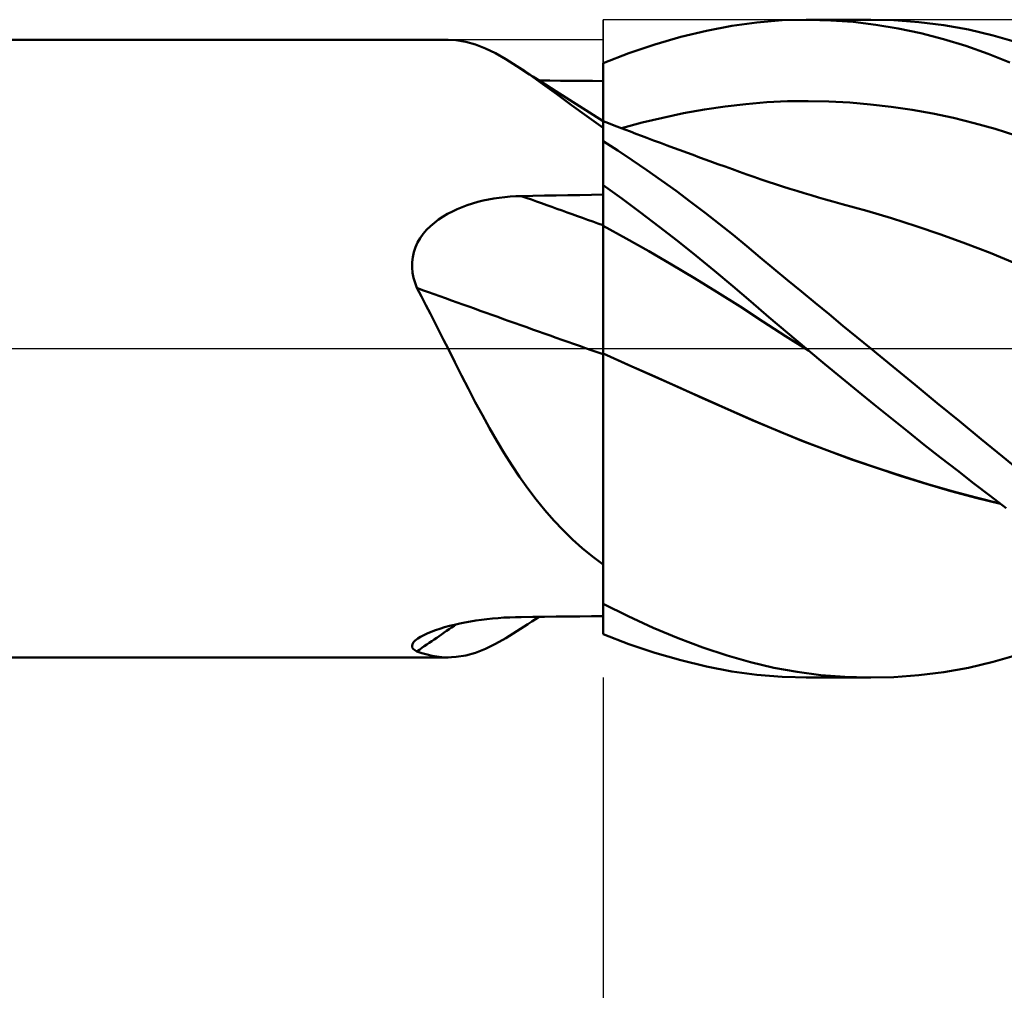
# Model space of a CAD drawing. Units: millimetres. Extents: x -64 to 111, y -43 to 45.
# Drawn here: x 24 to 47, y -15 to 8 of the extents above; entities that cross this region are included whole.
import ezdxf

# ---------------------------------------------------------------- set-up
doc = ezdxf.new("R2010")
doc.units = ezdxf.units.MM
doc.header["$LTSCALE"] = 5.15
doc.linetypes.add('LONGDASH_DASH', pattern=[0.85, 0.4, -0.2, 0.05, -0.2])
for name, color, linetype in [('1', 4, 'CONTINUOUS'), ('2', 7, 'CONTINUOUS'), ('4', 2, 'LONGDASH_DASH'), ('CUT', 1, 'CONTINUOUS'), ('NOCUT', 7, 'CONTINUOUS'), ('SK4', 2, 'LONGDASH_DASH')]:
    doc.layers.add(name, color=color, linetype=linetype)

msp = doc.modelspace()

# ---------------------------------------------------------------- linework, layer by layer
at = {"layer": '1', "color": 4, "linetype": 'CONTINUOUS', "lineweight": 50}
for p, q in [((40.707, 7.789), (41.309, 7.873)), ((41.309, 7.873), (41.923, 7.923)), ((41.923, 7.923), (42.553, 7.937)), ((42.498, 7.937), (44.061, 7.937)), ((43.094, 7.922), (42.553, 7.937)), ((43.636, 7.882), (43.094, 7.922)), ((44.179, 7.816), (43.636, 7.882)), ((44.613, 7.925), (44.008, 7.937)), ((45.217, 7.881), (44.613, 7.925)), ((45.821, 7.805), (45.217, 7.881)), ((39.473, 7.52), (40.094, 7.671)), ((40.094, 7.671), (40.707, 7.789)), ((44.724, 7.726), (44.179, 7.816)), ((45.269, 7.611), (44.724, 7.726)), ((45.812, 7.471), (45.269, 7.611)), ((46.421, 7.698), (45.821, 7.805)), ((47.011, 7.56), (46.421, 7.698)), ((0.2, 7.45), (33.859, 7.45)), ((34.056, 7.44), (33.827, 7.45)), ((34.286, 7.402), (34.056, 7.44)), ((34.521, 7.336), (34.286, 7.402)), ((38.85, 7.339), (39.473, 7.52)), ((46.353, 7.306), (45.812, 7.471)), ((47.578, 7.395), (47.011, 7.56)), ((34.76, 7.243), (34.521, 7.336)), ((35.005, 7.126), (34.76, 7.243)), ((38.224, 7.127), (38.85, 7.339)), ((46.89, 7.116), (46.353, 7.306)), ((35.257, 6.984), (35.005, 7.126)), ((35.519, 6.82), (35.257, 6.984)), ((37.6, 6.887), (38.224, 7.127)), ((47.415, 6.903), (46.89, 7.116)), ((35.823, 6.614), (35.519, 6.82)), ((35.711, 6.695), (35.519, 6.82)), ((35.904, 6.57), (35.711, 6.695)), ((37.6, 6.886), (37.6, 6.887)), ((37.6, 6.885), (37.6, 6.886)), ((37.6, 6.886), (37.6, 6.886)), ((37.6, 6.884), (37.6, 6.885)), ((37.6, 6.883), (37.6, 6.884)), ((37.6, 6.884), (37.6, 6.884)), ((37.6, 6.65), (37.6, 6.883)), ((37.6, 6.65), (37.6, 6.883)), ((37.6, 6.823), (37.6, 6.883)), ((37.6, 6.764), (37.6, 6.823)), ((37.6, 6.704), (37.6, 6.764)), ((37.6, 6.644), (37.6, 6.704)), ((36.145, 6.385), (35.823, 6.614)), ((36.097, 6.445), (35.904, 6.57)), ((36.313, 6.469), (36.056, 6.472)), ((36.461, 6.212), (36.097, 6.445)), ((36.571, 6.466), (36.313, 6.469)), ((36.828, 6.464), (36.571, 6.466)), ((37.085, 6.462), (36.828, 6.464)), ((37.343, 6.459), (37.085, 6.462)), ((37.6, 6.457), (37.343, 6.459)), ((37.601, 6.418), (37.6, 6.65)), ((37.601, 6.418), (37.6, 6.65)), ((37.6, 6.585), (37.6, 6.644)), ((37.6, 6.525), (37.6, 6.585)), ((37.6, 6.466), (37.6, 6.525)), ((37.6, 6.303), (37.6, 6.466)), ((37.601, 6.186), (37.601, 6.418)), ((37.601, 6.186), (37.601, 6.418)), ((36.482, 6.139), (36.145, 6.385)), ((37.03, 5.85), (36.461, 6.212)), ((37.6, 6.141), (37.6, 6.303)), ((37.601, 5.953), (37.601, 6.186)), ((37.601, 5.953), (37.601, 6.186)), ((36.834, 5.879), (36.482, 6.139)), ((37.6, 5.978), (37.6, 6.141)), ((37.6, 5.816), (37.6, 5.978)), ((37.602, 5.721), (37.601, 5.953)), ((37.602, 5.721), (37.601, 5.953)), ((41.047, 5.903), (41.548, 5.945)), ((41.548, 5.945), (42.049, 5.969)), ((42.049, 5.969), (42.55, 5.975)), ((43.051, 5.964), (42.55, 5.975)), ((43.551, 5.938), (43.051, 5.964)), ((37.206, 5.607), (36.834, 5.879)), ((37.6, 5.491), (37.03, 5.85)), ((37.6, 5.653), (37.6, 5.816)), ((37.602, 5.488), (37.602, 5.721)), ((37.602, 5.488), (37.602, 5.721)), ((39.544, 5.678), (40.045, 5.769)), ((40.045, 5.769), (40.546, 5.844)), ((40.546, 5.844), (41.047, 5.903)), ((44.052, 5.895), (43.551, 5.938)), ((44.553, 5.837), (44.052, 5.895)), ((45.054, 5.763), (44.553, 5.837)), ((45.555, 5.673), (45.054, 5.763)), ((37.6, 5.326), (37.206, 5.607)), ((37.6, 5.491), (37.6, 5.653)), ((37.6, 5.313), (37.6, 5.491)), ((37.601, 5.489), (37.6, 5.489)), ((37.601, 5.489), (37.601, 5.489)), ((37.601, 5.488), (37.601, 5.489)), ((37.602, 5.488), (37.601, 5.488)), ((37.601, 5.488), (37.601, 5.488)), ((37.601, 5.475), (37.602, 5.488)), ((37.601, 5.475), (37.602, 5.488)), ((37.601, 5.435), (37.601, 5.475)), ((37.601, 5.435), (37.601, 5.475)), ((37.733, 5.438), (37.602, 5.488)), ((37.602, 5.488), (37.602, 5.488)), ((38.542, 5.453), (39.043, 5.573)), ((39.043, 5.573), (39.544, 5.678)), ((46.056, 5.566), (45.555, 5.673)), ((46.557, 5.443), (46.056, 5.566)), ((37.6, 5.279), (37.6, 5.313)), ((37.6, 5.243), (37.6, 5.279)), ((37.6, 5.157), (37.601, 5.275)), ((37.6, 5.157), (37.601, 5.275)), ((37.6, 5.204), (37.6, 5.243)), ((37.601, 5.368), (37.601, 5.435)), ((37.601, 5.368), (37.601, 5.435)), ((37.601, 5.275), (37.601, 5.368)), ((37.601, 5.275), (37.601, 5.368)), ((37.865, 5.387), (37.733, 5.438)), ((37.996, 5.337), (37.865, 5.387)), ((38.128, 5.287), (37.996, 5.337)), ((38.041, 5.32), (38.542, 5.453)), ((38.259, 5.237), (38.128, 5.287)), ((38.391, 5.187), (38.259, 5.237)), ((47.058, 5.302), (46.557, 5.443)), ((47.559, 5.143), (47.058, 5.302)), ((37.6, 5.162), (37.6, 5.204)), ((37.6, 5.117), (37.6, 5.162)), ((37.6, 5.012), (37.6, 5.157)), ((37.6, 5.012), (37.6, 5.157)), ((37.6, 5.07), (37.6, 5.117)), ((37.6, 5.02), (37.6, 5.07)), ((37.6, 5.019), (37.6, 5.02)), ((37.6, 5.018), (37.6, 5.019)), ((37.6, 5.017), (37.6, 5.018)), ((37.6, 5.016), (37.6, 5.017)), ((37.6, 5.015), (37.6, 5.016)), ((37.6, 5.013), (37.6, 5.015)), ((37.6, 5.012), (37.6, 5.013)), ((37.6, 5.011), (37.6, 5.012)), ((37.6, 5.012), (37.6, 5.012)), ((37.6, 5.01), (37.6, 5.011)), ((37.6, 5.011), (37.6, 5.011)), ((37.6, 5.009), (37.6, 5.01)), ((37.6, 5.01), (37.6, 5.01)), ((37.6, 5.008), (37.6, 5.009)), ((37.952, 4.781), (37.6, 5.008)), ((37.6, 3.946), (37.6, 5.008)), ((38.523, 5.137), (38.391, 5.187)), ((38.654, 5.088), (38.523, 5.137)), ((38.82, 5.025), (38.654, 5.088)), ((38.986, 4.963), (38.82, 5.025)), ((38.305, 4.547), (37.952, 4.781)), ((39.143, 4.905), (38.986, 4.963)), ((39.3, 4.846), (39.143, 4.905)), ((39.458, 4.788), (39.3, 4.846)), ((39.615, 4.73), (39.458, 4.788)), ((38.657, 4.307), (38.305, 4.547)), ((39.772, 4.673), (39.615, 4.73)), ((39.929, 4.615), (39.772, 4.673)), ((40.086, 4.558), (39.929, 4.615)), ((40.243, 4.501), (40.086, 4.558)), ((39.01, 4.059), (38.657, 4.307)), ((40.372, 4.454), (40.243, 4.501)), ((40.545, 4.392), (40.372, 4.454)), ((40.719, 4.329), (40.545, 4.392)), ((40.892, 4.267), (40.719, 4.329)), ((39.361, 3.806), (39.01, 4.059)), ((41.065, 4.206), (40.892, 4.267)), ((41.238, 4.145), (41.065, 4.206)), ((41.412, 4.085), (41.238, 4.145)), ((41.585, 4.027), (41.412, 4.085)), ((38.049, 3.622), (37.6, 3.946)), ((37.6, 3.945), (37.6, 3.946)), ((37.6, 3.944), (37.6, 3.945)), ((37.6, 3.945), (37.6, 3.945)), ((37.6, 3.943), (37.6, 3.944)), ((37.6, 3.944), (37.6, 3.944)), ((37.6, 3.944), (37.6, 3.944)), ((37.6, 3.803), (37.6, 3.943)), ((37.6, 3.803), (37.6, 3.943)), ((37.6, 3.909), (37.6, 3.943)), ((37.6, 3.874), (37.6, 3.909)), ((37.6, 3.839), (37.6, 3.874)), ((37.6, 3.805), (37.6, 3.839)), ((37.6, 3.77), (37.6, 3.805)), ((37.601, 3.662), (37.6, 3.803)), ((37.601, 3.662), (37.6, 3.803)), ((39.711, 3.546), (39.361, 3.806)), ((41.758, 3.969), (41.585, 4.027)), ((41.931, 3.913), (41.758, 3.969)), ((42.104, 3.858), (41.931, 3.913)), ((42.277, 3.804), (42.104, 3.858)), ((42.451, 3.752), (42.277, 3.804)), ((34.576, 3.539), (34.704, 3.571)), ((34.704, 3.571), (34.833, 3.599)), ((34.833, 3.599), (34.963, 3.623)), ((34.963, 3.623), (35.094, 3.642)), ((35.094, 3.642), (35.226, 3.658)), ((35.226, 3.658), (35.359, 3.67)), ((35.359, 3.67), (35.492, 3.679)), ((35.492, 3.679), (35.625, 3.683)), ((35.625, 3.683), (35.907, 3.688)), ((35.907, 3.688), (36.189, 3.693)), ((36.189, 3.693), (36.471, 3.698)), ((36.471, 3.698), (36.753, 3.703)), ((36.753, 3.703), (37.036, 3.707)), ((37.036, 3.707), (37.318, 3.712)), ((37.318, 3.712), (37.6, 3.716)), ((37.6, 3.736), (37.6, 3.77)), ((37.6, 3.701), (37.6, 3.736)), ((37.6, 3.595), (37.6, 3.701)), ((37.6, 3.489), (37.6, 3.595)), ((37.601, 3.521), (37.601, 3.662)), ((37.601, 3.521), (37.601, 3.662)), ((38.499, 3.289), (38.049, 3.622)), ((42.624, 3.7), (42.451, 3.752)), ((42.797, 3.65), (42.624, 3.7)), ((42.97, 3.6), (42.797, 3.65)), ((43.143, 3.552), (42.97, 3.6)), ((33.963, 3.311), (34.08, 3.366)), ((34.08, 3.366), (34.201, 3.416)), ((34.201, 3.416), (34.324, 3.461)), ((34.324, 3.461), (34.449, 3.502)), ((34.449, 3.502), (34.576, 3.539)), ((37.6, 3.384), (37.6, 3.489)), ((37.6, 3.278), (37.6, 3.384)), ((37.601, 3.381), (37.601, 3.521)), ((37.601, 3.381), (37.601, 3.521)), ((37.602, 3.24), (37.601, 3.381)), ((37.602, 3.24), (37.601, 3.381)), ((40.06, 3.281), (39.711, 3.546)), ((43.257, 3.521), (43.143, 3.552)), ((43.37, 3.49), (43.257, 3.521)), ((43.965, 3.325), (43.37, 3.49)), ((33.529, 3.037), (33.631, 3.114)), ((33.631, 3.114), (33.738, 3.185)), ((33.738, 3.185), (33.849, 3.251)), ((33.849, 3.251), (33.963, 3.311)), ((37.6, 3.172), (37.6, 3.278)), ((37.6, 3.066), (37.6, 3.172)), ((37.602, 3.1), (37.602, 3.24)), ((37.602, 3.1), (37.602, 3.24)), ((37.602, 2.959), (37.602, 3.1)), ((37.602, 2.959), (37.602, 3.1)), ((38.949, 2.948), (38.499, 3.289)), ((40.404, 3.012), (40.06, 3.281)), ((44.559, 3.147), (43.965, 3.325)), ((45.154, 2.957), (44.559, 3.147)), ((33.261, 2.77), (33.343, 2.865)), ((33.343, 2.865), (33.432, 2.954)), ((33.432, 2.954), (33.529, 3.037)), ((37.6, 2.96), (37.6, 3.066)), ((37.6, 2.961), (37.6, 2.961)), ((37.601, 2.961), (37.6, 2.961)), ((37.6, 2.961), (37.6, 2.961)), ((37.6, 2.961), (37.6, 2.961)), ((37.6, 2.961), (37.6, 2.961)), ((37.6, 2.961), (37.6, 2.961)), ((37.6, 2.961), (37.6, 2.961)), ((37.6, 2.961), (37.6, 2.961)), ((37.6, 2.961), (37.6, 2.961)), ((37.6, 2.961), (37.6, 2.961)), ((37.6, 2.961), (37.6, 2.961)), ((37.6, 2.908), (37.6, 2.96)), ((37.6, 2.851), (37.6, 2.908)), ((37.6, 2.791), (37.6, 2.851)), ((37.601, 2.96), (37.601, 2.961)), ((37.601, 2.961), (37.601, 2.961)), ((37.601, 2.96), (37.601, 2.96)), ((37.602, 2.96), (37.601, 2.96)), ((37.601, 2.96), (37.601, 2.96)), ((37.601, 2.96), (37.601, 2.96)), ((37.601, 2.96), (37.601, 2.96)), ((37.601, 2.96), (37.601, 2.96)), ((37.601, 2.96), (37.601, 2.96)), ((37.601, 2.96), (37.601, 2.96)), ((37.601, 2.96), (37.601, 2.96)), ((37.601, 2.96), (37.601, 2.96)), ((37.601, 2.96), (37.601, 2.96)), ((37.601, 2.96), (37.601, 2.96)), ((37.601, 2.96), (37.601, 2.96)), ((37.601, 2.96), (37.601, 2.96)), ((37.601, 2.96), (37.601, 2.96)), ((37.601, 2.96), (37.601, 2.96)), ((37.601, 2.96), (37.601, 2.96)), ((37.602, 2.96), (37.602, 2.96)), ((37.602, 2.96), (37.602, 2.96)), ((37.602, 2.96), (37.602, 2.96)), ((38.153, 2.66), (37.602, 2.96)), ((37.602, 2.96), (37.602, 2.96)), ((37.602, 2.96), (37.602, 2.96)), ((37.602, 2.96), (37.602, 2.96)), ((37.602, 2.96), (37.602, 2.96)), ((37.602, 2.96), (37.602, 2.96)), ((37.602, 2.96), (37.602, 2.96)), ((37.602, 2.96), (37.602, 2.96)), ((37.602, 2.96), (37.602, 2.96)), ((37.602, 2.96), (37.602, 2.96)), ((37.602, 2.96), (37.602, 2.96)), ((37.602, 2.96), (37.602, 2.96)), ((37.602, 2.96), (37.602, 2.96)), ((37.602, 2.96), (37.602, 2.96)), ((37.602, 2.96), (37.602, 2.96)), ((37.602, 2.96), (37.602, 2.96)), ((37.602, 2.96), (37.602, 2.96)), ((37.603, 2.863), (37.602, 2.959)), ((37.603, 2.863), (37.602, 2.959)), ((37.603, 2.755), (37.603, 2.863)), ((37.603, 2.755), (37.603, 2.863)), ((39.398, 2.599), (38.949, 2.948)), ((40.738, 2.743), (40.404, 3.012)), ((45.748, 2.754), (45.154, 2.957)), ((33.125, 2.561), (33.188, 2.668)), ((33.188, 2.668), (33.261, 2.77)), ((37.6, 2.728), (37.6, 2.791)), ((37.6, 2.661), (37.6, 2.728)), ((37.6, 2.591), (37.6, 2.661)), ((37.603, 2.637), (37.603, 2.755)), ((37.603, 2.637), (37.603, 2.755)), ((37.603, 2.509), (37.603, 2.637)), ((37.603, 2.509), (37.603, 2.637)), ((38.703, 2.351), (38.153, 2.66)), ((41.066, 2.473), (40.738, 2.743)), ((46.343, 2.538), (45.748, 2.754)), ((33.033, 2.33), (33.073, 2.447)), ((33.073, 2.447), (33.125, 2.561)), ((37.6, 2.517), (37.6, 2.591)), ((37.6, 2.441), (37.6, 2.517)), ((37.6, 2.361), (37.6, 2.441)), ((37.604, 2.371), (37.603, 2.509)), ((37.604, 2.371), (37.603, 2.509)), ((39.845, 2.243), (39.398, 2.599)), ((41.393, 2.201), (41.066, 2.473)), ((46.938, 2.308), (46.343, 2.538)), ((32.992, 2.085), (33.006, 2.209)), ((33.006, 2.209), (33.033, 2.33)), ((37.6, 2.279), (37.6, 2.361)), ((37.6, 2.195), (37.6, 2.279)), ((37.6, 2.108), (37.6, 2.195)), ((37.604, 2.224), (37.604, 2.371)), ((37.604, 2.224), (37.604, 2.371)), ((37.604, 2.07), (37.604, 2.224)), ((37.604, 2.07), (37.604, 2.224)), ((39.253, 2.032), (38.703, 2.351)), ((40.289, 1.879), (39.845, 2.243)), ((41.722, 1.928), (41.393, 2.201)), ((47.532, 2.063), (46.938, 2.308)), ((32.991, 1.959), (32.992, 2.085)), ((33.003, 1.833), (32.991, 1.959)), ((37.6, 2.019), (37.6, 2.108)), ((37.6, 1.928), (37.6, 2.019)), ((37.6, 1.835), (37.6, 1.928)), ((37.604, 1.909), (37.604, 2.07)), ((37.604, 1.909), (37.604, 2.07)), ((37.604, 1.743), (37.604, 1.909)), ((37.604, 1.743), (37.604, 1.909)), ((39.804, 1.703), (39.253, 2.032)), ((42.052, 1.654), (41.722, 1.928)), ((33.027, 1.708), (33.003, 1.833)), ((33.062, 1.586), (33.027, 1.708)), ((37.6, 1.741), (37.6, 1.835)), ((37.6, 1.645), (37.6, 1.741)), ((37.604, 1.572), (37.604, 1.743)), ((37.604, 1.572), (37.604, 1.743)), ((40.354, 1.363), (39.804, 1.703)), ((40.73, 1.509), (40.289, 1.879)), ((33.107, 1.465), (33.062, 1.586)), ((33.218, 1.258), (33.107, 1.465)), ((37.6, 1.547), (37.6, 1.645)), ((37.6, 1.449), (37.6, 1.547)), ((37.6, 1.349), (37.6, 1.449)), ((37.605, 1.397), (37.604, 1.572)), ((37.605, 1.397), (37.604, 1.572)), ((41.163, 1.138), (40.73, 1.509)), ((42.384, 1.379), (42.052, 1.654)), ((33.327, 1.049), (33.218, 1.258)), ((37.6, 1.249), (37.6, 1.349)), ((37.6, 1.149), (37.6, 1.249)), ((37.605, 1.22), (37.605, 1.397)), ((37.605, 1.22), (37.605, 1.397)), ((37.605, 1.041), (37.605, 1.22)), ((37.605, 1.041), (37.605, 1.22)), ((40.904, 1.013), (40.354, 1.363)), ((42.718, 1.104), (42.384, 1.379)), ((33.434, 0.84), (33.327, 1.049)), ((37.6, 1.048), (37.6, 1.149)), ((37.6, 0.947), (37.6, 1.048)), ((37.605, 0.862), (37.605, 1.041)), ((37.605, 0.862), (37.605, 1.041)), ((41.455, 0.655), (40.904, 1.013)), ((41.598, 0.763), (41.163, 1.138)), ((43.053, 0.828), (42.718, 1.104)), ((33.541, 0.631), (33.434, 0.84)), ((37.6, 0.846), (37.6, 0.947)), ((37.6, 0.746), (37.6, 0.846)), ((37.6, 0.645), (37.6, 0.746)), ((37.605, 0.684), (37.605, 0.862)), ((37.605, 0.684), (37.605, 0.862)), ((42.046, 0.381), (41.598, 0.763)), ((43.388, 0.552), (43.053, 0.828)), ((33.648, 0.421), (33.541, 0.631)), ((37.6, 0.545), (37.6, 0.645)), ((37.6, 0.447), (37.6, 0.545)), ((37.605, 0.507), (37.605, 0.684)), ((37.605, 0.507), (37.605, 0.684)), ((37.605, 0.334), (37.605, 0.507)), ((37.605, 0.334), (37.605, 0.507)), ((42.005, 0.302), (41.455, 0.655)), ((43.724, 0.276), (43.388, 0.552)), ((33.753, 0.211), (33.648, 0.421)), ((37.6, 0.349), (37.6, 0.447)), ((37.6, 0.252), (37.6, 0.349)), ((37.6, 0.157), (37.6, 0.252)), ((37.605, 0.164), (37.605, 0.334)), ((37.605, 0.164), (37.605, 0.334)), ((42.556, -0.047), (42.005, 0.302)), ((42.499, 0), (42.046, 0.381)), ((44.06, 0), (43.724, 0.276)), ((33.859, 0), (33.753, 0.211)), ((34.021, -0.324), (33.859, 0)), ((37.6, 0.064), (37.6, 0.157)), ((37.6, -0.028), (37.6, 0.064)), ((37.605, 0), (37.605, 0.164)), ((37.605, 0), (37.605, 0.164)), ((37.605, -0.017), (37.605, 0)), ((37.605, -0.017), (37.605, 0)), ((42.509, -0.008), (42.499, 0)), ((44.596, -0.438), (44.06, 0)), ((37.6, -0.118), (37.6, -0.028)), ((37.601, -0.118), (37.6, -0.118)), ((37.601, -0.118), (37.6, -0.118)), ((37.6, -0.387), (37.6, -0.118)), ((37.6, -0.118), (37.6, -0.118)), ((37.6, -0.118), (37.6, -0.118)), ((37.6, -0.118), (37.6, -0.118)), ((37.6, -0.118), (37.6, -0.118)), ((37.6, -0.118), (37.6, -0.118)), ((37.6, -0.118), (37.6, -0.118)), ((37.602, -0.118), (37.601, -0.118)), ((37.602, -0.118), (37.601, -0.118)), ((37.602, -0.119), (37.602, -0.118)), ((37.602, -0.119), (37.602, -0.118)), ((37.603, -0.119), (37.602, -0.119)), ((37.603, -0.119), (37.602, -0.119)), ((37.604, -0.119), (37.603, -0.119)), ((37.604, -0.119), (37.603, -0.119)), ((37.605, -0.12), (37.604, -0.119)), ((37.605, -0.12), (37.604, -0.119)), ((37.604, -0.398), (37.605, -0.12)), ((37.604, -0.398), (37.605, -0.12)), ((37.605, -0.035), (37.605, -0.017)), ((37.605, -0.035), (37.605, -0.017)), ((37.605, -0.052), (37.605, -0.035)), ((37.605, -0.052), (37.605, -0.035)), ((37.605, -0.069), (37.605, -0.052)), ((37.605, -0.069), (37.605, -0.052)), ((37.605, -0.086), (37.605, -0.069)), ((37.605, -0.086), (37.605, -0.069)), ((37.605, -0.103), (37.605, -0.086)), ((37.605, -0.103), (37.605, -0.086)), ((37.605, -0.12), (37.605, -0.103)), ((37.605, -0.12), (37.605, -0.103)), ((38.204, -0.388), (37.605, -0.12)), ((38.224, -0.397), (37.605, -0.12)), ((37.605, -0.12), (37.605, -0.12)), ((37.605, -0.12), (37.605, -0.12)), ((37.605, -0.12), (37.605, -0.12)), ((37.605, -0.12), (37.605, -0.12)), ((37.605, -0.12), (37.605, -0.12)), ((37.605, -0.12), (37.605, -0.12)), ((42.518, -0.016), (42.509, -0.008)), ((42.527, -0.024), (42.518, -0.016)), ((42.537, -0.031), (42.527, -0.024)), ((42.546, -0.039), (42.537, -0.031)), ((42.556, -0.047), (42.546, -0.039)), ((42.953, -0.378), (42.556, -0.047)), ((34.185, -0.647), (34.021, -0.324)), ((37.6, -0.664), (37.6, -0.387)), ((37.604, -0.685), (37.604, -0.398)), ((37.604, -0.685), (37.604, -0.398)), ((38.803, -0.656), (38.204, -0.388)), ((38.846, -0.674), (38.224, -0.397)), ((43.352, -0.707), (42.953, -0.378)), ((45.131, -0.877), (44.596, -0.438)), ((34.35, -0.97), (34.185, -0.647)), ((37.6, -0.949), (37.6, -0.664)), ((37.604, -0.98), (37.604, -0.685)), ((37.604, -0.98), (37.604, -0.685)), ((39.402, -0.924), (38.803, -0.656)), ((39.468, -0.951), (38.846, -0.674)), ((43.751, -1.033), (43.352, -0.707)), ((37.6, -1.241), (37.6, -0.949)), ((40.001, -1.191), (39.402, -0.924)), ((45.665, -1.315), (45.131, -0.877)), ((34.517, -1.291), (34.35, -0.97)), ((37.604, -1.283), (37.604, -0.98)), ((37.604, -1.282), (37.604, -0.98)), ((40.088, -1.227), (39.468, -0.951)), ((44.15, -1.357), (43.751, -1.033)), ((34.687, -1.608), (34.517, -1.291)), ((37.6, -1.539), (37.6, -1.241)), ((37.603, -1.592), (37.604, -1.282)), ((37.603, -1.593), (37.604, -1.283)), ((40.6, -1.458), (40.001, -1.191)), ((40.701, -1.499), (40.088, -1.227)), ((44.55, -1.679), (44.15, -1.357)), ((46.197, -1.751), (45.665, -1.315)), ((34.859, -1.919), (34.687, -1.608)), ((37.6, -1.843), (37.6, -1.539)), ((37.603, -1.908), (37.603, -1.592)), ((37.603, -1.909), (37.603, -1.593)), ((41.2, -1.723), (40.6, -1.458)), ((41.286, -1.758), (40.701, -1.499)), ((37.6, -2.153), (37.6, -1.843)), ((41.799, -1.978), (41.2, -1.723)), ((41.874, -2.007), (41.286, -1.758)), ((44.951, -1.999), (44.55, -1.679)), ((46.726, -2.185), (46.197, -1.751)), ((35.034, -2.224), (34.859, -1.919)), ((37.603, -2.229), (37.603, -1.908)), ((37.603, -2.231), (37.603, -1.909)), ((42.397, -2.221), (41.799, -1.978)), ((42.466, -2.245), (41.874, -2.007)), ((45.351, -2.317), (44.951, -1.999)), ((35.213, -2.522), (35.034, -2.224)), ((37.6, -2.468), (37.6, -2.153)), ((37.602, -2.555), (37.603, -2.229)), ((37.602, -2.556), (37.603, -2.231)), ((42.996, -2.452), (42.397, -2.221)), ((43.062, -2.473), (42.466, -2.245)), ((45.751, -2.632), (45.351, -2.317)), ((47.237, -2.606), (46.726, -2.185)), ((35.397, -2.813), (35.213, -2.522)), ((37.6, -2.785), (37.6, -2.468)), ((37.602, -2.884), (37.602, -2.555)), ((37.602, -2.885), (37.602, -2.556)), ((43.595, -2.671), (42.996, -2.452)), ((43.658, -2.689), (43.062, -2.473)), ((47.737, -3.013), (47.237, -2.606)), ((35.586, -3.097), (35.397, -2.813)), ((37.6, -3.104), (37.6, -2.785)), ((44.194, -2.879), (43.595, -2.671)), ((44.254, -2.894), (43.658, -2.689)), ((46.149, -2.944), (45.751, -2.632)), ((37.602, -3.214), (37.602, -2.884)), ((37.602, -3.215), (37.602, -2.885)), ((44.794, -3.076), (44.194, -2.879)), ((44.848, -3.086), (44.254, -2.894)), ((45.393, -3.261), (44.794, -3.076)), ((45.437, -3.267), (44.848, -3.086)), ((46.546, -3.251), (46.149, -2.944)), ((35.782, -3.373), (35.586, -3.097)), ((37.6, -3.425), (37.6, -3.104)), ((37.602, -3.546), (37.602, -3.214)), ((37.602, -3.547), (37.602, -3.215)), ((45.992, -3.435), (45.393, -3.261)), ((46.022, -3.435), (45.437, -3.267)), ((46.939, -3.555), (46.546, -3.251)), ((35.986, -3.641), (35.782, -3.373)), ((37.6, -5.21), (37.6, -3.425)), ((37.602, -3.879), (37.602, -3.546)), ((37.602, -3.88), (37.602, -3.547)), ((46.591, -3.598), (45.992, -3.435)), ((46.604, -3.592), (46.022, -3.435)), ((47.325, -3.851), (46.939, -3.555)), ((36.195, -3.899), (35.986, -3.641)), ((47.19, -3.747), (46.591, -3.598)), ((47.176, -3.736), (46.604, -3.592)), ((36.411, -4.145), (36.195, -3.899)), ((37.601, -4.212), (37.602, -3.879)), ((37.601, -4.213), (37.602, -3.88)), ((36.633, -4.379), (36.411, -4.145)), ((37.601, -4.543), (37.601, -4.212)), ((37.601, -4.545), (37.601, -4.213)), ((36.862, -4.602), (36.633, -4.379)), ((37.099, -4.815), (36.862, -4.602)), ((37.601, -4.873), (37.601, -4.543)), ((37.601, -4.874), (37.601, -4.545)), ((37.345, -5.017), (37.099, -4.815)), ((37.601, -5.199), (37.601, -4.873)), ((37.601, -5.2), (37.601, -4.874)), ((37.6, -5.21), (37.345, -5.017)), ((37.6, -5.521), (37.601, -5.199)), ((37.6, -5.521), (37.601, -5.2)), ((37.6, -5.223), (37.6, -5.21)), ((37.6, -5.355), (37.6, -5.223)), ((37.6, -5.486), (37.6, -5.355)), ((37.6, -5.617), (37.6, -5.486)), ((37.6, -5.837), (37.6, -5.521)), ((37.6, -5.837), (37.6, -5.521)), ((37.6, -5.747), (37.6, -5.617)), ((37.6, -5.876), (37.6, -5.747)), ((37.6, -6.148), (37.6, -5.837)), ((37.6, -6.148), (37.6, -5.837)), ((37.6, -6.004), (37.6, -5.876)), ((37.6, -6.131), (37.6, -6.004)), ((37.6, -6.133), (37.6, -6.131)), ((37.6, -6.136), (37.6, -6.133)), ((37.6, -6.138), (37.6, -6.136)), ((37.6, -6.141), (37.6, -6.138)), ((37.6, -6.143), (37.6, -6.141)), ((37.6, -6.146), (37.6, -6.143)), ((37.6, -6.148), (37.6, -6.146)), ((37.6, -6.149), (37.6, -6.148)), ((37.6, -6.151), (37.6, -6.149)), ((37.6, -6.152), (37.6, -6.151)), ((37.6, -6.154), (37.6, -6.152)), ((37.6, -6.155), (37.6, -6.154)), ((37.6, -6.156), (37.6, -6.155)), ((37.6, -6.158), (37.6, -6.156)), ((38.203, -6.458), (37.6, -6.158)), ((37.6, -6.887), (37.6, -6.158)), ((34.015, -6.661), (34.14, -6.633)), ((34.14, -6.633), (34.267, -6.608)), ((34.267, -6.608), (34.397, -6.584)), ((34.397, -6.584), (34.529, -6.563)), ((34.529, -6.563), (34.663, -6.544)), ((34.663, -6.544), (34.797, -6.527)), ((34.797, -6.527), (34.933, -6.513)), ((34.933, -6.513), (35.07, -6.501)), ((35.07, -6.501), (35.208, -6.491)), ((35.208, -6.491), (35.347, -6.484)), ((35.347, -6.484), (35.486, -6.479)), ((35.486, -6.479), (35.625, -6.476)), ((35.625, -6.476), (35.907, -6.473)), ((35.698, -6.704), (35.787, -6.645)), ((35.787, -6.645), (35.877, -6.587)), ((35.877, -6.587), (35.967, -6.529)), ((35.907, -6.473), (36.189, -6.47)), ((35.967, -6.529), (36.057, -6.471)), ((36.189, -6.47), (36.471, -6.467)), ((36.471, -6.467), (36.753, -6.465)), ((36.753, -6.465), (37.036, -6.462)), ((37.036, -6.462), (37.318, -6.459)), ((37.318, -6.459), (37.6, -6.457)), ((38.807, -6.734), (38.203, -6.458)), ((33.271, -6.911), (33.358, -6.87)), ((33.358, -6.87), (33.453, -6.831)), ((33.453, -6.831), (33.555, -6.793)), ((33.555, -6.793), (33.664, -6.757)), ((33.664, -6.757), (33.777, -6.723)), ((33.777, -6.723), (33.895, -6.691)), ((33.895, -6.691), (34.015, -6.661)), ((35.257, -6.984), (35.519, -6.82)), ((35.519, -6.82), (35.608, -6.762)), ((35.608, -6.762), (35.698, -6.704)), ((38.224, -7.127), (37.6, -6.887)), ((39.41, -6.985), (38.807, -6.734)), ((33, -7.128), (33.026, -7.085)), ((33.026, -7.085), (33.069, -7.04)), ((33.069, -7.04), (33.127, -6.994)), ((33.127, -6.994), (33.194, -6.952)), ((33.194, -6.952), (33.271, -6.911)), ((34.76, -7.243), (35.005, -7.126)), ((35.005, -7.126), (35.257, -6.984)), ((38.85, -7.339), (38.224, -7.127)), ((40.009, -7.209), (39.41, -6.985)), ((32.99, -7.17), (33, -7.128)), ((32.997, -7.208), (32.99, -7.17)), ((33.02, -7.244), (32.997, -7.208)), ((33.057, -7.276), (33.02, -7.244)), ((33.107, -7.305), (33.057, -7.276)), ((33.23, -7.347), (33.107, -7.305)), ((33.352, -7.382), (33.23, -7.347)), ((34.286, -7.402), (34.521, -7.336)), ((34.521, -7.336), (34.76, -7.243)), ((39.473, -7.52), (38.85, -7.339)), ((40.594, -7.405), (40.009, -7.209)), ((0.2, -7.45), (33.859, -7.45)), ((33.472, -7.41), (33.352, -7.382)), ((33.591, -7.431), (33.472, -7.41)), ((33.709, -7.444), (33.591, -7.431)), ((33.827, -7.45), (33.709, -7.444)), ((33.827, -7.45), (34.056, -7.44)), ((34.056, -7.44), (34.286, -7.402)), ((40.094, -7.671), (39.473, -7.52)), ((41.157, -7.567), (40.594, -7.405)), ((41.719, -7.699), (41.157, -7.567)), ((46.421, -7.698), (47.011, -7.56)), ((47.011, -7.56), (47.578, -7.395)), ((40.707, -7.789), (40.094, -7.671)), ((41.309, -7.873), (40.707, -7.789)), ((42.286, -7.802), (41.719, -7.699)), ((42.858, -7.876), (42.286, -7.802)), ((45.217, -7.881), (45.821, -7.805)), ((45.821, -7.805), (46.421, -7.698)), ((41.923, -7.923), (41.309, -7.873)), ((42.553, -7.937), (41.923, -7.923)), ((44.061, -7.937), (42.498, -7.937)), ((43.432, -7.921), (42.858, -7.876)), ((44.008, -7.937), (43.432, -7.921)), ((44.008, -7.937), (44.613, -7.925)), ((44.613, -7.925), (45.217, -7.881))]:
    msp.add_line(p, q, dxfattribs=at)
for centre, major_axis, ratio, start_param, end_param in [((109.002, -0.958), (-129.201, 34.597), 0.128669, 1.001656, 1.020098), ((108.264, -3.714), (-129.804, 34.758), 0.128669, 0.988154, 1.029959), ((108.264, -118.579), (-60.25, 120.113), 0.957939, 0.125693, 0.134706)]:
    msp.add_ellipse(centre, major_axis=major_axis, ratio=ratio, start_param=start_param, end_param=end_param, dxfattribs=at)
at = {"layer": '2', "color": 7, "linetype": 'CONTINUOUS', "lineweight": 25}
msp.add_line((37.6, -7.938), (37.6, -30.938), dxfattribs=at)
at = {"layer": '4', "color": 2, "linetype": 'LONGDASH_DASH', "lineweight": 25}
msp.add_line((0, 0), (57.4, 0), dxfattribs=at)
at = {"layer": 'CUT', "color": 1, "linetype": 'CONTINUOUS', "lineweight": 25}
for p, q in [((55.876, 7.938), (37.6, 7.937)), ((37.6, 7.937), (37.6, 7.932)), ((37.6, 7.932), (37.61, 0)), ((37.61, 0), (57.4, 0))]:
    msp.add_line(p, q, dxfattribs=at)
at = {"layer": 'NOCUT', "color": 7, "linetype": 'CONTINUOUS', "lineweight": 25}
for p, q in [((37.61, 0), (37.6, 7.932)), ((37.6, 7.932), (37.6, 7.45)), ((37.6, 7.45), (0.2, 7.45)), ((0.2, 0), (37.61, 0))]:
    msp.add_line(p, q, dxfattribs=at)
at = {"layer": 'SK4', "color": 2, "linetype": 'LONGDASH_DASH', "lineweight": 25}
msp.add_line((-53.4, 0), (63.4, 0), dxfattribs=at)

doc.saveas('drawing.dxf')
